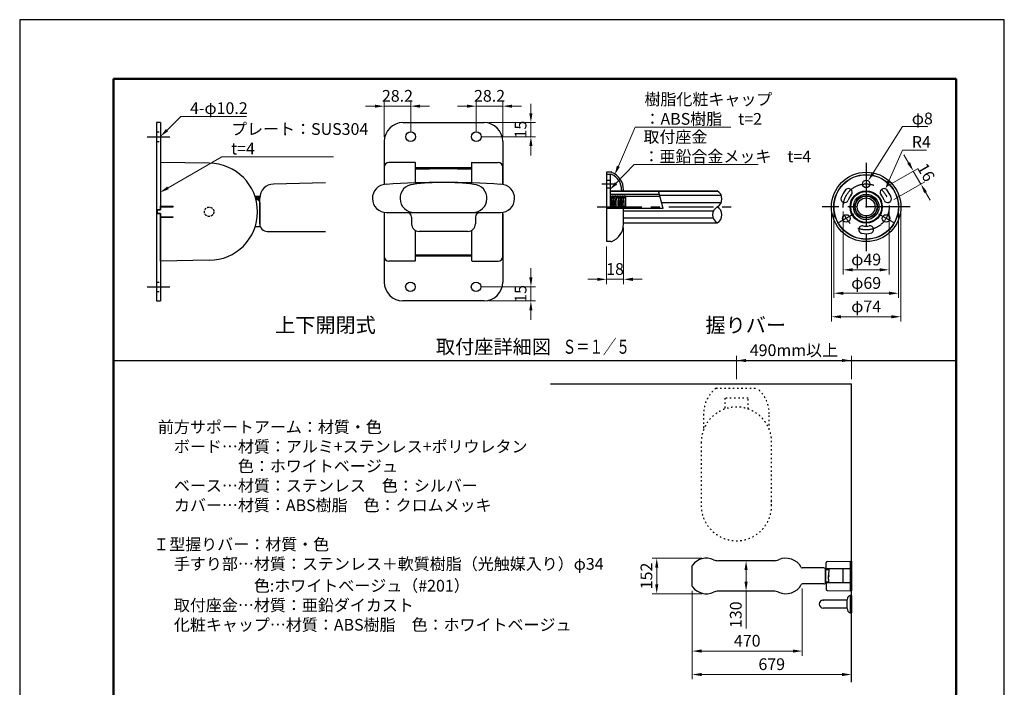
# Model space of a CAD drawing. Units: millimetres. Extents: x 0 to 4200, y 0 to 5940.
# Drawn here: x 0 to 4200, y 3095 to 5940 of the extents above; entities that cross this region are included whole.
import ezdxf
from ezdxf.enums import TextEntityAlignment as Align

# ---------------------------------------------------------------- set-up
doc = ezdxf.new("R2010")
doc.units = ezdxf.units.MM
doc.header["$LTSCALE"] = 0.3
for name, pattern in [('CENTER', [50.8, 31.75, -6.35, 6.35, -6.35]), ('DASHED1', [2.5, 1.25, -1.25]), ('HIDDEN2', [4.7625, 3.175, -1.5875]), ('点線_ _ _ _ _ _ _ _ _ _', [6, 1, -2, 1, -2])]:
    doc.linetypes.add(name, pattern=pattern)
doc.layers.get('Defpoints').update_dxf_attribs({"color": 9})
for name, color, linetype in [('3', 7, 'DASHED1'), ('CENTER', 6, 'CENTER'), ('COVER', 7, 'Continuous'), ('DIMS', 1, 'Continuous'), ('GENKYO', 3, 'Continuous'), ('GENKYO3', 3, '点線_ _ _ _ _ _ _ _ _ _'), ('HATCH', 9, 'Continuous'), ('HIDDEN', 9, 'HIDDEN2'), ('SHINZAI', 7, 'Continuous'), ('TEXT', 7, 'Continuous'), ('TITLE', 7, 'Continuous'), ('ZAGANE', 7, 'Continuous'), ('ZYUSHI', 7, 'Continuous'), ('ZYUSHI2', 9, 'Continuous')]:
    doc.layers.add(name, color=color, linetype=linetype)
doc.layers.add('MODEL', color=7, linetype='Continuous', lineweight=25)
doc.layers.add('MODEL2', color=9, linetype='Continuous', lineweight=25)
doc.styles.add('DIMS', font='romans.shx', dxfattribs={"width": 0.75, "bigfont": 'bigfont.shx'})
doc.styles.get("Standard").update_dxf_attribs({"font": 'romans.shx', "bigfont": 'bigfont.shx'})

msp = doc.modelspace()

# ---------------------------------------------------------------- linework, layer by layer
at = {"layer": 'CENTER', "ltscale": 20}
for p, q in [((544.1, 5441.5), (640.1, 5441.5)), ((3610.8, 5330.1), (3610.8, 4954.1)), ((2483.7, 5240.1), (2539.7, 5240.1)), ((2463.7, 5142.1), (3035.7, 5142.1)), ((3798.8, 5142.1), (3422.8, 5142.1)), ((3557.1, 5111.1), (3494.7, 5075.1)), ((3726.8, 5075.1), (3664.5, 5111.1)), ((544.1, 4801.5), (640.1, 4801.5))]:
    msp.add_line(p, q, dxfattribs=at)
msp.add_circle((3610.8, 5142.1), 98, dxfattribs=at)
at = {"layer": 'COVER', "ltscale": 20}
for p, q in [((808.1, 5327.9), (600.1, 5331.5)), ((600.1, 5331.5), (600.1, 5144.9)), ((1555, 5311.5), (1555, 5237.7)), ((1685.8, 5331.5), (1575, 5331.5)), ((1687.8, 5244.5), (1687.8, 5329.5)), ((1927.8, 5329.5), (1927.8, 5244.5)), ((1929.8, 5331.5), (2040.6, 5331.5)), ((2060.6, 5237.7), (2060.6, 5311.5)), ((2522.2, 5290.1), (2503.7, 5290.1)), ((2522.2, 5290.1), (2503.7, 5290.1)), ((2503.7, 5290.1), (2503.7, 4994.1)), ((2521.5, 5281.2), (2503.7, 5279.3)), ((2571.7, 5210.9), (2571.7, 5210.9)), ((588.5, 5113.5), (588.5, 5129.5)), ((588.5, 5129.5), (600.1, 5129.5)), ((600.1, 5144.9), (654.1, 5145)), ((600.1, 5131.5), (600.1, 5144.9)), ((600.1, 5142.9), (654.1, 5142.7)), ((654.1, 5142.7), (654.1, 5145)), ((2575.7, 5069.3), (2575.7, 5134.9)), ((600.1, 5113.5), (588.5, 5113.5)), ((600.1, 5100.1), (600.1, 5113.5)), ((600.1, 5100.1), (654.1, 5100.2)), ((600.1, 5098.1), (654.1, 5097.9)), ((600.1, 4911.4), (600.1, 5098.1)), ((654.1, 5097.9), (654.1, 5100.2)), ((1555, 5119.2), (1555, 4931.4)), ((2060.6, 4931.4), (2060.6, 5119.2)), ((1687.8, 4913.4), (1687.8, 5041.7)), ((1927.8, 5041.7), (1927.8, 4913.4)), ((2522.2, 4994.1), (2503.7, 4994.1)), ((2522.2, 4994.1), (2503.7, 4994.1)), ((808.1, 4915.1), (600.1, 4911.4)), ((1685.8, 4911.4), (1575, 4911.4)), ((1929.8, 4911.4), (2040.6, 4911.4))]:
    msp.add_line(p, q, dxfattribs=at)
for radius in [148, 138, 68.8]:
    msp.add_circle((3610.8, 5142.1), radius, dxfattribs=at)
for centre, radius, start, end in [((808.1, 5121.5), 206.4, 270, 90), ((1575, 5311.5), 20, 89.9823, 179.966), ((1685.8, 5329.5), 2, 0, 90), ((1929.8, 5329.5), 2, 90, 180), ((2040.6, 5311.5), 20, 0.034, 90.0177), ((2522.4, 5273.3), 8, 65.3044, 96.2562), ((2522.2, 5282.1), 8, 68.3918, 90), ((2495.7, 5215.1), 80, 359.8139, 68.3918), ((2495.7, 5215.1), 72, 359.6057, 65.3044), ((2571.7, 5214.9), 4, 180, 270), ((2571.7, 5214.9), 4, 270, 0), ((2495.7, 5069), 80, 291.6082, 0.1861), ((2522.2, 5002.1), 8, 270, 291.6082), ((1575, 4931.4), 20, 180.034, 270.0177), ((2040.6, 4931.4), 20, 269.9823, 359.966), ((1685.8, 4913.4), 2, 270, 0), ((1929.8, 4913.4), 2, 180, 270)]:
    msp.add_arc(centre, radius, start, end, dxfattribs=at)
at = {"layer": 'Defpoints', "ltscale": 2}
for p, q in [((4200, 5940), (0, 5940)), ((0, 5940), (0, 0)), ((4200, 0), (4200, 5940))]:
    msp.add_line(p, q, dxfattribs=at)
at = {"layer": 'Defpoints', "ltscale": 20}
msp.add_line((400, 4487.5), (3995, 4487.5), dxfattribs=at)
at = {"layer": 'DIMS', "lineweight": 9, "ltscale": 20}
for p, q in [((1555, 5441.5), (1555, 5591.5)), ((1667.8, 5461.5), (1667.8, 5591.5)), ((1947.8, 5461.5), (1947.8, 5591.5)), ((2060.6, 5441.5), (2060.6, 5591.5)), ((1515, 5571.5), (1475, 5571.5)), ((1667.8, 5571.5), (1555, 5571.5)), ((1707.8, 5571.5), (1747.8, 5571.5)), ((1907.8, 5571.5), (1867.8, 5571.5)), ((1947.8, 5571.5), (2060.6, 5571.5)), ((2100.6, 5571.5), (2140.6, 5571.5)), ((2180.6, 5541.5), (2180.6, 5581.5)), ((2000.6, 5501.5), (2200.6, 5501.5)), ((2180.6, 5441.5), (2180.6, 5501.5)), ((1967.8, 5441.5), (2200.6, 5441.5)), ((2180.6, 5401.5), (2180.6, 5361.5)), ((3791.9, 5329.8), (3771.9, 5364.4)), ((3697, 5228.8), (3829.2, 5305.1)), ((3811.9, 5295.1), (3843.9, 5239.7)), ((3729, 5173.4), (3861.2, 5249.7)), ((3863.9, 5205.1), (3883.9, 5170.4)), ((3462.8, 5158), (3462.8, 4654.1)), ((3472.8, 5122.1), (3472.8, 4754.1)), ((3512.8, 5122.1), (3512.8, 4854.1)), ((3708.8, 5122.1), (3708.8, 4854.1)), ((3748.8, 5122.1), (3748.8, 4754.1)), ((3758.8, 5122.1), (3758.8, 4654.1)), ((2575.7, 5054.1), (2575.7, 4813.5)), ((2503.7, 4974.1), (2503.7, 4813.5)), ((2180.6, 4841.5), (2180.6, 4881.5)), ((3668.8, 4874.1), (3552.8, 4874.1)), ((2463.7, 4833.5), (2423.7, 4833.5)), ((2575.7, 4833.5), (2503.7, 4833.5)), ((2615.7, 4833.5), (2655.7, 4833.5)), ((1966.8, 4801.5), (2200.6, 4801.5)), ((2180.6, 4741.5), (2180.6, 4801.5)), ((3708.8, 4774.1), (3512.8, 4774.1)), ((2000.6, 4741.5), (2200.6, 4741.5)), ((2180.6, 4701.5), (2180.6, 4661.5)), ((3718.8, 4674.1), (3502.8, 4674.1)), ((3057.5, 4407.5), (3057.5, 4507.5)), ((3547.5, 4407.5), (3547.5, 4507.5)), ((3507.5, 4487.5), (3097.5, 4487.5)), ((2909.5, 3645.1), (2697.4, 3645.1)), ((2717.4, 3605.1), (2717.4, 3533.5)), ((3098.5, 3594.3), (3098.5, 3544.3)), ((2909.5, 3493.5), (2697.4, 3493.5)), ((2868.5, 3506), (2868.5, 3229.2)), ((2868.5, 3506), (2868.5, 3129.2)), ((3098.5, 3346), (3098.5, 3504.3)), ((3338.3, 3515.3), (3338.3, 3229.2)), ((3547.5, 3486.1), (3547.5, 3129.2)), ((3298.3, 3249.2), (2908.5, 3249.2)), ((3507.5, 3149.2), (2908.5, 3149.2))]:
    msp.add_line(p, q, dxfattribs=at)
at = {"layer": 'DIMS', "color": 1, "lineweight": 13, "ltscale": 20}
for p, q in [((3765.5, 5484.2), (3785.5, 5484.2)), ((3765.5, 5384.2), (3785.5, 5384.2))]:
    msp.add_line(p, q, dxfattribs=at)
for points in [[(3640.8, 5287.4), (3765.5, 5484.2)], [(3785.5, 5484.2), (3873.4, 5484.2)], [(3709.1, 5255.5), (3765.5, 5384.2)], [(3785.5, 5384.2), (3868, 5384.2)]]:
    msp.add_lwpolyline(points, dxfattribs=at)
at = {"layer": 'DIMS', "ltscale": 20}
for points in [[(1515, 5578.1), (1515, 5564.8), (1555, 5571.5)], [(1707.8, 5578.1), (1707.8, 5564.8), (1667.8, 5571.5)], [(1907.8, 5578.1), (1907.8, 5564.8), (1947.8, 5571.5)], [(2100.6, 5578.1), (2100.6, 5564.8), (2060.6, 5571.5)], [(2173.9, 5541.5), (2187.3, 5541.5), (2180.6, 5501.5)], [(2173.9, 5401.5), (2187.3, 5401.5), (2180.6, 5441.5)], [(3797.7, 5333.1), (3786.1, 5326.5), (3811.9, 5295.1)], [(3869.7, 5208.4), (3858.1, 5201.7), (3843.9, 5239.7)], [(3552.8, 4880.7), (3552.8, 4867.4), (3512.8, 4874.1)], [(3668.8, 4880.7), (3668.8, 4867.4), (3708.8, 4874.1)], [(2173.9, 4841.5), (2187.3, 4841.5), (2180.6, 4801.5)], [(2463.7, 4840.2), (2463.7, 4826.8), (2503.7, 4833.5)], [(2615.7, 4840.2), (2615.7, 4826.8), (2575.7, 4833.5)], [(3512.8, 4780.7), (3512.8, 4767.4), (3472.8, 4774.1)], [(3708.8, 4780.7), (3708.8, 4767.4), (3748.8, 4774.1)], [(2173.9, 4701.5), (2187.3, 4701.5), (2180.6, 4741.5)], [(3502.8, 4680.7), (3502.8, 4667.4), (3462.8, 4674.1)], [(3718.8, 4680.7), (3718.8, 4667.4), (3758.8, 4674.1)], [(3097.5, 4494.2), (3097.5, 4480.8), (3057.5, 4487.5)], [(3507.5, 4494.2), (3507.5, 4480.8), (3547.5, 4487.5)], [(2710.7, 3605.1), (2724, 3605.1), (2717.4, 3645.1)], [(3091.8, 3594.3), (3105.2, 3594.3), (3098.5, 3634.3)], [(2710.7, 3533.5), (2724, 3533.5), (2717.4, 3493.5)], [(3091.8, 3544.3), (3105.2, 3544.3), (3098.5, 3504.3)], [(2908.5, 3255.9), (2908.5, 3242.5), (2868.5, 3249.2)], [(3298.3, 3255.9), (3298.3, 3242.5), (3338.3, 3249.2)], [(2908.5, 3155.9), (2908.5, 3142.5), (2868.5, 3149.2)], [(3507.5, 3155.9), (3507.5, 3142.5), (3547.5, 3149.2)]]:
    msp.add_solid(points, dxfattribs=at)
at = {"layer": 'DIMS', "color": 1, "ltscale": 20}
for points in [[(3646.4, 5283.8), (3619.4, 5253.6), (3635.1, 5290.9)], [(3715.2, 5252.8), (3693, 5218.9), (3703, 5258.2)]]:
    msp.add_solid(points, dxfattribs=at)
at = {"layer": 'GENKYO', "ltscale": 20}
for p in [(2264.4, 4387.5), (3547.5, 3116.8)]:
    msp.add_line(p, (3547.5, 4387.5), dxfattribs=at)
at = {"layer": 'GENKYO3', "ltscale": 20}
for p, q in [((2970.2, 4369.3), (3144.8, 4369.3)), ((3107.5, 4326.9), (3007.5, 4326.9)), ((3007.5, 4326.9), (3007.5, 4280.7)), ((3107.5, 4280.7), (3107.5, 4326.9)), ((2917.5, 4259.8), (2917.5, 4193.1)), ((3197.5, 4193.1), (3197.5, 4259.8)), ((2907.5, 4139.3), (2907.5, 3869.3)), ((3207.5, 3869.3), (3207.5, 4139.3))]:
    msp.add_line(p, q, dxfattribs=at)
for centre, radius, start, end in [((3057.5, 4259.8), 140, 128.5765, 180), ((3057.5, 4259.8), 140, 0, 51.4235), ((3057.5, 4139.3), 150, 0, 180), ((3057.5, 3869.3), 150, 180, 8.1301)]:
    msp.add_arc(centre, radius, start, end, dxfattribs=at)
at = {"layer": 'HATCH', "ltscale": 20}
for p, q in [((2979.3, 5207.8), (2725.6, 5207.8)), ((2993, 5190.2), (2730.3, 5190.2)), ((2959.3, 5124.5), (2575.7, 5124.5)), ((2992, 5159.7), (2738.5, 5159.7)), ((2958.3, 5094), (2575.7, 5094))]:
    msp.add_line(p, q, dxfattribs=at)
at = {"layer": 'HIDDEN', "ltscale": 10}
for p, q in [((584.1, 5461.9), (600.1, 5461.9)), ((584.1, 5421.1), (600.1, 5421.1)), ((584.1, 4821.9), (600.1, 4821.9)), ((584.1, 4781.1), (600.1, 4781.1))]:
    msp.add_line(p, q, dxfattribs=at)
msp.add_circle((808.1, 5121.5), 20, dxfattribs=at)
at = {"layer": 'MODEL', "linetype": 'Continuous', "ltscale": 20}
for p, q in [((1687.8, 5309.6), (1927.8, 5309.6)), ((1304.1, 5244.7), (1082.8, 5239.8)), ((1023.7, 5185.9), (1004.2, 5185.9)), ((1023.7, 5181.7), (1023.6, 5181.6)), ((1023.6, 5181.6), (1023.6, 5181.5)), ((1023.6, 5181.5), (1023.6, 5181.4)), ((1023.6, 5181.4), (1023.6, 5181.3)), ((1023.6, 5181.3), (1023.6, 5181.1)), ((1023.6, 5181.1), (1023.6, 5181)), ((1023.6, 5181), (1023.6, 5180.8)), ((1023.6, 5180.8), (1023.6, 5180.6)), ((1023.6, 5180.6), (1023.6, 5180.4)), ((1023.6, 5180.4), (1023.6, 5180.2)), ((1023.6, 5180.2), (1023.6, 5180)), ((1023.6, 5180), (1023.6, 5179.9)), ((1023.6, 5175.9), (1023.6, 5179.9)), ((1023.6, 5179.9), (1024.1, 5179.9)), ((1023.6, 5175.9), (1023.6, 5175.7)), ((1023.6, 5175.7), (1023.6, 5175.5)), ((1023.6, 5175.5), (1023.6, 5175.3)), ((1023.6, 5175.3), (1023.6, 5175.1)), ((1023.6, 5175.1), (1023.6, 5174.9)), ((1023.6, 5174.9), (1023.6, 5174.7)), ((1023.6, 5174.7), (1023.6, 5174.6)), ((1023.6, 5174.6), (1023.6, 5174.4)), ((1023.6, 5174.4), (1023.6, 5174.3)), ((1023.6, 5174.3), (1023.6, 5174.2)), ((1023.6, 5174.2), (1023.6, 5174.1)), ((1023.6, 5174.1), (1023.7, 5174)), ((1023.7, 5185.9), (1023.7, 5181.9)), ((1023.7, 5181.9), (1024.1, 5181.9)), ((1023.7, 5181.9), (1023.7, 5181.8)), ((1023.7, 5181.8), (1023.7, 5181.8)), ((1023.7, 5181.8), (1023.7, 5181.8)), ((1023.7, 5181.8), (1023.7, 5181.7)), ((1023.7, 5174), (1023.7, 5173.9)), ((1023.7, 5173.9), (1024.1, 5173.9)), ((1023.7, 5173.9), (1023.7, 5173.9)), ((1023.7, 5173.9), (1023.7, 5173.9)), ((1023.7, 5173.9), (1023.7, 5173.9)), ((1024.1, 5069.5), (1024.1, 5179.8)), ((1024.1, 5161.5), (1024.1, 5057.5)), ((1564.9, 5118.5), (2050.7, 5118.5)), ((1671.8, 5098.5), (1671.8, 5069.5)), ((1943.8, 5098.5), (1943.8, 5069.5)), ((1024.1, 5057.5), (1004.3, 5057.5)), ((1056.1, 5037.5), (1304.1, 5037.5)), ((1911.8, 5037.5), (1703.8, 5037.5)), ((1687.8, 4933.3), (1927.8, 4933.3)), ((2868.5, 3526), (2868.5, 3612.6)), ((3216.5, 3634.3), (2980.5, 3634.3)), ((3439.9, 3599.8), (3439.9, 3625.8)), ((3444.8, 3630.8), (3543.5, 3632.5)), ((3543.5, 3632.5), (3547.5, 3632.5)), ((3543.5, 3506.1), (3543.5, 3632.5)), ((3543.5, 3632.5), (3546.4, 3632.5)), ((3547.5, 3632.5), (3547.5, 3506.1)), ((3429.5, 3603.3), (3338.3, 3603.3)), ((3437.5, 3569.3), (3438, 3597.9)), ((3437.5, 3597.8), (3438, 3597.8)), ((3437.5, 3597.8), (3437.5, 3540.8)), ((3437.5, 3543.3), (3437.5, 3595.3)), ((3437.5, 3594.8), (3437.9, 3594.8)), ((3437.9, 3594.8), (3437.5, 3594.8)), ((3437.5, 3570.3), (3437.5, 3570.3)), ((3438, 3597.9), (3451, 3597.9)), ((3438, 3596.4), (3451, 3596.4)), ((3543.5, 3599.3), (3440.4, 3599.3)), ((3449.6, 3567.6), (3449.6, 3571)), ((3449.6, 3567.7), (3449.6, 3570.9)), ((3453.3, 3571.3), (3449.9, 3571.3)), ((3451, 3599.3), (3450.5, 3569.3)), ((3453.6, 3567.6), (3453.6, 3571)), ((3510.5, 3599.3), (3510.5, 3539.3)), ((3511.5, 3599.3), (3511.5, 3539.3)), ((3543.5, 3599.3), (3543.5, 3599.9)), ((3543.5, 3539.3), (3543.5, 3599.3)), ((3429.5, 3535.3), (3338.3, 3535.3)), ((3437.5, 3569.8), (3437.5, 3569.8)), ((3438, 3540.7), (3437.5, 3569.3)), ((3437.5, 3568.8), (3437.5, 3568.8)), ((3437.5, 3568.3), (3437.5, 3568.3)), ((3437.5, 3543.8), (3437.9, 3543.8)), ((3437.5, 3543.8), (3437.9, 3543.8)), ((3437.5, 3540.8), (3438, 3540.8)), ((3451, 3542.2), (3438, 3542.2)), ((3451, 3540.7), (3438, 3540.7)), ((3439.9, 3538.8), (3439.9, 3512.8)), ((3543.5, 3539.3), (3440.4, 3539.3)), ((3453.3, 3567.3), (3449.9, 3567.3)), ((3451, 3539.3), (3450.5, 3569.3)), ((3543.5, 3539.3), (3543.5, 3506.1)), ((3216.5, 3504.3), (2980.5, 3504.3)), ((3444.8, 3507.8), (3543.5, 3506.1)), ((3547.5, 3506.1), (3543.5, 3506.1)), ((3543.5, 3506.1), (3546.4, 3506.1))]:
    msp.add_line(p, q, dxfattribs=at)
at = {"layer": 'MODEL', "ltscale": 10}
for p, q in [((3529.5, 3466.3), (3427.5, 3466.3)), ((3529.5, 3430.1), (3529.5, 3468.5)), ((3542.5, 3485.8), (3542.5, 3412.8)), ((3547.5, 3485.8), (3542.5, 3485.8)), ((3547.5, 3485.8), (3547.5, 3412.8)), ((3529.5, 3432.3), (3427.5, 3432.3)), ((3542.5, 3412.8), (3547.5, 3412.8))]:
    msp.add_line(p, q, dxfattribs=at)
at = {"layer": 'MODEL', "linetype": 'Continuous', "ltscale": 20}
for centre, radius, start, end in [((1084.1, 5179.8), 60, 91.2872, 180), ((1564.6, 5178.5), 60, 91.8764, 270.2751), ((1807.8, 1500.6), 3745.8, 86.2472, 93.7528), ((1682.3, 5178.5), 60, 93.8704, 270.2751), ((1807.8, 4214.5), 1032, 82.782, 97.2137), ((1933.3, 5178.5), 60, 269.7249, 85.9932), ((2051, 5178.5), 60, 269.7249, 88.1236), ((1651.8, 5098.5), 20, 0, 90), ((1963.8, 5098.5), 20, 90, 180), ((1056.1, 5069.5), 32, 180, 270), ((1703.8, 5069.5), 32, 180, 270), ((1911.8, 5069.5), 32, 270, 0), ((2873.5, 3612.6), 5, 142.2753, 180), ((2929.5, 3569.3), 75.8, 66.0864, 142.2753), ((2980.5, 3684.3), 50, 246.0864, 270), ((3216.5, 3684.3), 50, 270, 293.914), ((3267.5, 3569.3), 75.8, 28.8607, 113.914), ((3444.9, 3625.8), 5, 91.0002, 180), ((3338.3, 3608.3), 5, 208.8607, 270), ((3429.5, 3595.3), 8, 0, 90), ((3440.4, 3599.8), 0.5, 180, 270), ((3449.9, 3571), 0.3, 90, 180), ((3453.3, 3571), 0.3, 0, 90), ((3267.5, 3569.3), 75.8, 246.086, 331.1393), ((3338.3, 3530.3), 5, 90, 151.1393), ((3429.5, 3543.3), 8, 270, 0), ((3440.4, 3538.8), 0.5, 90, 180), ((3449.9, 3567.6), 0.3, 180, 270), ((3453.3, 3567.6), 0.3, 270, 0), ((2873.5, 3526), 5, 180, 217.7247), ((2929.5, 3569.3), 75.8, 217.7247, 293.9136), ((2980.5, 3454.3), 50, 90, 113.9136), ((3216.5, 3454.3), 50, 66.086, 90), ((3444.9, 3512.8), 5, 180, 268.9998)]:
    msp.add_arc(centre, radius, start, end, dxfattribs=at)
at = {"layer": 'MODEL', "ltscale": 10}
for centre, radius, start, end in [((3427.5, 3449.3), 17, 90, 270), ((3547.5, 3468.5), 18, 106.1276, 180), ((3547.5, 3430.1), 18, 180, 253.8724)]:
    msp.add_arc(centre, radius, start, end, dxfattribs=at)
msp.add_point((3427.5, 3466.3), dxfattribs=at)
at = {"layer": 'MODEL2'}
for p, q in [((1687.8, 5305.6), (1927.8, 5305.6)), ((1687.8, 5303.3), (1807.8, 5305.4)), ((1807.8, 5305.4), (1927.8, 5303.3)), ((1004.8, 5184), (1021.8, 5184)), ((1006.6, 5178), (1021.7, 5178)), ((1007.7, 5173.9), (1023.7, 5173.9)), ((1007.8, 5173.5), (1012.1, 5173.5)), ((1024.1, 5173.5), (1007.8, 5173.5)), ((1021.7, 5178), (1021.7, 5173.9)), ((1021.8, 5184), (1023.7, 5185.9)), ((1023.6, 5175.9), (1024.1, 5175.9)), ((1687.8, 4937.3), (1927.8, 4937.3)), ((1688.3, 4939.6), (1807.8, 4937.5)), ((1807.8, 4937.5), (1927.8, 4939.6))]:
    msp.add_line(p, q, dxfattribs=at)
for centre, radius, start, end in [((1012.1, 5161.5), 12, 0, 90), ((1042.9, 5182.6), 21.2, 176.8456, 178.5004), ((1099.7, 5180.9), 77.9, 178.3662, 179.0652), ((1194.3, 5179.3), 172.6, 179.0436, 179.4545), ((1300.2, 5178.2), 278.5, 179.4434, 179.7385), ((1351.2, 5178), 329.5, 179.7333, 180), ((1022.7, 5183.7), 0.94, 166.332, 180.4881)]:
    msp.add_arc(centre, radius, start, end, dxfattribs=at)
at = {"layer": 'SHINZAI', "ltscale": 20}
for p, q in [((2519.7, 5196.5), (2728.6, 5196.5)), ((2520.6, 5188.5), (2529.1, 5188.5)), ((2531, 5188.5), (2539.5, 5188.5)), ((2541.4, 5188.5), (2549.9, 5188.5)), ((2551.8, 5188.5), (2560.3, 5188.5)), ((2562.2, 5188.5), (2570.7, 5188.5)), ((2572.6, 5188.5), (2581.1, 5188.5)), ((2582.4, 5188.5), (2730.7, 5188.5))]:
    msp.add_line(p, q, dxfattribs=at)
for radius in [54.4, 46.4]:
    msp.add_circle((3610.8, 5142.1), radius, dxfattribs=at)
at = {"layer": 'TEXT', "color": 1, "lineweight": 13, "ltscale": 20}
for p, q in [((686.7, 5528), (706.7, 5528)), ((2625.1, 5482.4), (2645.1, 5482.4)), ((861.9, 5355.7), (881.9, 5355.7)), ((2620.6, 5322.4), (2640.6, 5322.4))]:
    msp.add_line(p, q, dxfattribs=at)
at = {"layer": 'TEXT', "ltscale": 20}
for q in [(2725, 5210.1), (2503.7, 5134.9)]:
    msp.add_line((2745.1, 5134.9), q, dxfattribs=at)
at = {"layer": 'TEXT', "linetype": 'Continuous', "ltscale": 20}
msp.add_line((1794.6, 4487.5), (2600.4, 4487.5), dxfattribs=at)
at = {"layer": 'TEXT', "color": 1, "lineweight": 13, "ltscale": 20}
for points in [[(628.4, 5469.7), (686.7, 5528)], [(706.7, 5528), (968.1, 5528)], [(2553.7, 5315.2), (2625.1, 5482.4)], [(2645.1, 5482.4), (3033.7, 5482.4)], [(632.7, 5223.4), (861.9, 5355.7)], [(881.9, 5355.7), (1338.7, 5355.7)], [(2544.2, 5243), (2620.6, 5322.4)], [(2640.6, 5322.4), (3150.6, 5322.4)]]:
    msp.add_lwpolyline(points, dxfattribs=at)
at = {"layer": 'TEXT', "color": 1, "ltscale": 20}
for points in [[(633.1, 5465), (600.1, 5441.5), (623.7, 5474.5)], [(2559.8, 5312.6), (2537.9, 5278.4), (2547.5, 5317.8)], [(636, 5217.6), (598, 5203.4), (629.3, 5229.2)], [(2549, 5238.3), (2516.5, 5214.1), (2539.4, 5247.6)]]:
    msp.add_solid(points, dxfattribs=at)
at = {"layer": 'TITLE', "lineweight": 50}
for p, q in [((3995, 5687.5), (400, 5687.5)), ((400, 5687.5), (400, 252.5)), ((3995, 252.5), (3995, 5687.5))]:
    msp.add_line(p, q, dxfattribs=at)
at = {"layer": 'ZAGANE', "ltscale": 20}
for p, q in [((600.1, 5501.5), (584.1, 5501.5)), ((584.1, 5501.5), (584.1, 4741.5)), ((600.1, 5501.5), (600.1, 5129.5)), ((1636, 5501.5), (1981.6, 5501.5)), ((1555, 5421.5), (1555, 5237.7)), ((2060.6, 5421.5), (2060.6, 5237.7)), ((2519.7, 5280.1), (2503.7, 5280.1)), ((2503.7, 5280.1), (2503.7, 5134.9)), ((2503.7, 5256.1), (2519.7, 5256.1)), ((2519.7, 5134.9), (2519.7, 5280.1)), ((2503.7, 5224.1), (2519.7, 5224.1)), ((2519.7, 5190.1), (2524.3, 5182.1)), ((2524.3, 5182.1), (2525.4, 5182.1)), ((2530.1, 5190.1), (2525.4, 5182.1)), ((2530.1, 5190.1), (2534.7, 5182.1)), ((2534.7, 5182.1), (2535.8, 5182.1)), ((2540.5, 5190.1), (2535.8, 5182.1)), ((2540.5, 5190.1), (2545.1, 5182.1)), ((2545.1, 5182.1), (2546.2, 5182.1)), ((2550.9, 5190.1), (2546.2, 5182.1)), ((2550.9, 5190.1), (2555.5, 5182.1)), ((2555.5, 5182.1), (2556.6, 5182.1)), ((2561.3, 5190.1), (2556.6, 5182.1)), ((2561.3, 5190.1), (2565.9, 5182.1)), ((2565.9, 5182.1), (2567, 5182.1)), ((2571.7, 5190.1), (2567, 5182.1)), ((2571.7, 5190.1), (2576.3, 5182.1)), ((2576.3, 5182.1), (2577.4, 5182.1)), ((2582.1, 5190.1), (2577.4, 5182.1)), ((2582.1, 5190.1), (2583.7, 5182.1)), ((2583.7, 5182.1), (2583.7, 5134.9)), ((600.1, 5129.9), (584.1, 5129.9)), ((600.1, 5113.1), (584.1, 5113.1)), ((600.1, 5113.5), (600.1, 4741.5)), ((1555, 5113.1), (1555, 4821.5)), ((2060.6, 5113.1), (2060.6, 4821.5)), ((584.1, 4741.5), (600.1, 4741.5)), ((1980.6, 4741.5), (1635, 4741.5))]:
    msp.add_line(p, q, dxfattribs=at)
at = {"layer": 'ZAGANE', "lineweight": 15, "ltscale": 20}
for p, q in [((2519.7, 5190.1), (2522.6, 5134.9)), ((2527.3, 5134.9), (2524.3, 5182.1)), ((2525.4, 5182.1), (2528.5, 5134.9)), ((2530.1, 5190.1), (2533, 5134.9)), ((2537.7, 5134.9), (2534.7, 5182.1)), ((2535.8, 5182.1), (2538.9, 5134.9)), ((2540.5, 5190.1), (2543.4, 5134.9)), ((2548.1, 5134.9), (2545.1, 5182.1)), ((2546.2, 5182.1), (2549.3, 5134.9)), ((2550.9, 5190.1), (2553.8, 5134.9)), ((2558.5, 5134.9), (2555.5, 5182.1)), ((2556.6, 5182.1), (2559.7, 5134.9)), ((2561.3, 5190.1), (2564.2, 5134.9)), ((2568.9, 5134.9), (2565.9, 5182.1)), ((2567, 5182.1), (2570.1, 5134.9)), ((2571.7, 5190.1), (2574.6, 5134.9)), ((2579.3, 5134.9), (2576.3, 5182.1)), ((2577.4, 5182.1), (2580.5, 5134.9)), ((2582.1, 5190.1), (2583.7, 5160.5))]:
    msp.add_line(p, q, dxfattribs=at)
at = {"layer": 'ZAGANE', "ltscale": 20}
for centre, radius in [((1667.8, 5441.5), 20.4), ((1947.8, 5441.5), 20.4), ((3610.8, 5142.1), 137.2), ((3610.8, 5240.1), 16), ((3610.8, 5142.1), 48), ((3610.8, 5142.1), 38.4), ((3525.9, 5093.1), 16), ((3695.7, 5093.1), 16), ((1666.8, 4801.5), 20.4), ((1946.8, 4801.5), 20.4)]:
    msp.add_circle(centre, radius, dxfattribs=at)
for centre, radius, start, end in [((1635, 5421.5), 80, 90, 180), ((1980.6, 5421.5), 80, 0, 90), ((3610.8, 5142.1), 114, 140.6351, 159.3648), ((3535, 5204.2), 16, 320.6351, 140.6351), ((3686.5, 5204.2), 16, 39.3648, 219.3648), ((3610.8, 5142.1), 114, 20.6351, 39.3648), ((3519.1, 5176.6), 16, 159.3648, 339.3648), ((3610.8, 5142.1), 82, 140.6351, 159.3648), ((3610.8, 5142.1), 82, 20.6351, 39.3648), ((3702.5, 5176.6), 16, 200.6351, 20.6351), ((3594.8, 5045.4), 16, 80.6351, 260.6351), ((3610.8, 5142.1), 82, 260.6351, 279.3648), ((3626.7, 5045.4), 16, 279.3648, 99.3648), ((3610.8, 5142.1), 114, 260.6351, 279.3648), ((1635, 4821.5), 80, 180, 270), ((1980.6, 4821.5), 80, 270, 0)]:
    msp.add_arc(centre, radius, start, end, dxfattribs=at)
at = {"layer": 'ZYUSHI', "ltscale": 20}
for p, q in [((2519.7, 5210.1), (2975.7, 5210.1)), ((2575.7, 5074.1), (2975.7, 5074.1))]:
    msp.add_line(p, q, dxfattribs=at)
msp.add_circle((3610.8, 5142.1), 68, dxfattribs=at)
for centre, start, end in [((2956.8, 5176.1), 299.0728, 60.9272), ((2994.6, 5108.1), 119.0728, 240.9272), ((2956.8, 5108.1), 299.0728, 60.9272)]:
    msp.add_arc(centre, 38.9, start, end, dxfattribs=at)
at = {"layer": 'ZYUSHI2', "ltscale": 20}
msp.add_line((2725.5, 5208.1), (2519.7, 5208.1), dxfattribs=at)
msp.add_circle((3610.8, 5142.1), 66, dxfattribs=at)

# ---------------------------------------------------------------- texts
at = {"layer": '3'}
for s, p in [('上下開閉式', (1304.4, 4638.5)), ('握りバー', (3097, 4638.5))]:
    msp.add_text(s, height=63, dxfattribs=at).set_placement(p, align=Align.MIDDLE_CENTER)
at = {"layer": 'DIMS', "color": 7, "ltscale": 20, "char_height": 50, "style": 'DIMS'}
for s, insert, attachment_point in [('28.2', (1611.4, 5609), 5), ('28.2', (2004.2, 5609), 5), ('φ8', (3805.5, 5544.2), 1), ('R4', (3805.5, 5444.2), 1), ('φ49', (3610.8, 4911.6), 5), ('18', (2539.7, 4871), 5), ('φ69', (3610.8, 4811.6), 5), ('φ74', (3610.8, 4711.6), 5), ('490mm以上', (3302.5, 4525), 5), ('470', (3103.4, 3286.7), 5), ('679', (3208, 3186.7), 5)]:
    msp.add_mtext(s, dxfattribs=dict(at, insert=insert, attachment_point=attachment_point))
at = {"layer": 'DIMS', "color": 7, "ltscale": 20, "char_height": 50, "attachment_point": 5, "style": 'DIMS'}
for s, insert, rotation in [('15', (2143.1, 5471.5), 90), ('16', (3860.4, 5286.2), 300), ('15', (2143.1, 4771.5), 90), ('152', (2679.9, 3569.3), 90), ('130', (3061, 3404), 90)]:
    msp.add_mtext(s, dxfattribs=dict(at, insert=insert, rotation=rotation))
at = {"layer": 'TEXT', "ltscale": 20}
msp.add_text('取付座詳細図', height=60, dxfattribs=at).set_placement((2020.9, 4497.5), align=Align.BOTTOM_CENTER)
at = {"layer": 'TEXT', "ltscale": 20, "width": 0.7}
msp.add_text('Ｓ＝１／５', height=60, dxfattribs=at).set_placement((2459.4, 4497.5), align=Align.BOTTOM_CENTER)
at = {"layer": 'TEXT', "color": 7, "ltscale": 20, "char_height": 50, "attachment_point": 1, "style": 'DIMS'}
for s, insert in [('樹脂化粧キャップ\\P：ABS樹脂\u3000t=2', (2665.1, 5625.7)), ('4-φ10.2', (726.7, 5588)), ('プレート：SUS304\u3000\\Pt=4 ', (901.9, 5499.1)), ('取付座金\\P：亜鉛合金メッキ\u3000t=4', (2660.6, 5465.7))]:
    msp.add_mtext(s, dxfattribs=dict(at, insert=insert))
at = {"layer": 'TITLE'}
for s, p in [('前方サポートアーム：材質・色', (589.7, 4179)), ('\u3000ボード…材質：アルミ+ステンレス+ポリウレタン', (589.7, 4095.7)), ('\u3000\u3000\u3000\u3000\u3000色：ホワイトベージュ', (589.7, 4012.4)), ('\u3000ベース…材質：ステンレス\u3000色：シルバー', (589.7, 3929)), ('\u3000カバー…材質：ABS樹脂\u3000色：クロムメッキ\u3000', (589.7, 3845.7)), ('Ｉ型握りバー：材質・色', (569.7, 3679)), ('\u3000手すり部…材質：ステンレス＋軟質樹脂（光触媒入り）φ34', (589.7, 3595.7)), ('\u3000\u3000\u3000\u3000\u3000\u3000色:ホワイトべージュ（#201）', (589.7, 3502.8)), ('\u3000取付座金…材質：亜鉛ダイカスト', (589.7, 3419.5)), ('\u3000化粧キャップ…材質：ABS樹脂\u3000色：ホワイトベージュ\u3000', (589.7, 3336.2))]:
    msp.add_text(s, height=50, dxfattribs=at).set_placement(p)

doc.saveas('drawing.dxf')
